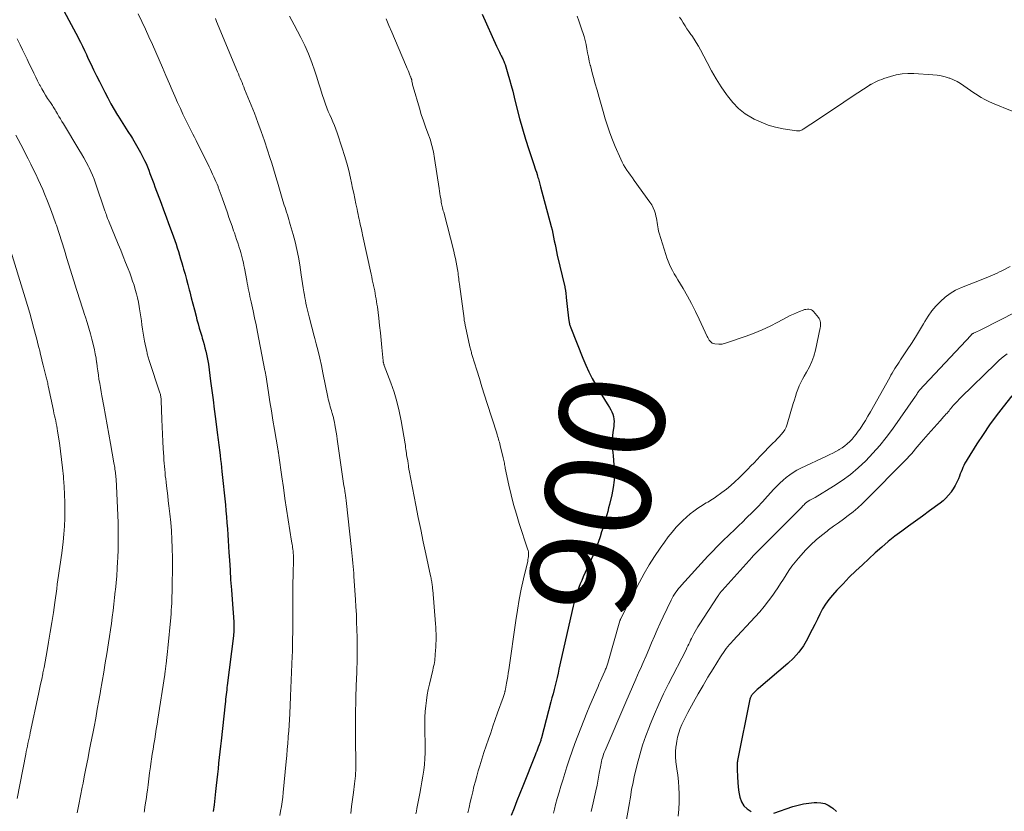
# Model space of a CAD drawing. Units: feet. Extents: x 1909998 to 1915028, y 539996 to 545000.
# Drawn here: x 1910303 to 1910490, y 540710 to 540861 of the extents above; entities that cross this region are included whole.
import ezdxf
from ezdxf.enums import TextEntityAlignment as Align

# ---------------------------------------------------------------- set-up
doc = ezdxf.new("R2010")
doc.units = ezdxf.units.FT
doc.header["$LTSCALE"] = 100
doc.header["$MEASUREMENT"] = 0
for name, color, linetype, lineweight in [('CONTOUR INDEX', 32, 'Continuous', 25), ('CONTOUR INDEX LABEL', 7, 'Continuous', 15), ('CONTOUR INTERMEDIATE', 40, 'Continuous', 15)]:
    doc.layers.add(name, color=color, linetype=linetype, lineweight=lineweight)
doc.styles.add('slant', font='romans.shx', dxfattribs={"oblique": 14.999978})

msp = doc.modelspace()

# ---------------------------------------------------------------- linework, layer by layer
at = {"layer": 'CONTOUR INDEX', "flags": 128}
for points, elevation in [([(1910311.36, 540862.8), (1910312.37, 540860.92), (1910312.81, 540860.09), (1910313.25, 540859.27), (1910313.68, 540858.44), (1910314.1, 540857.61), (1910314.14, 540857.54), (1910314.54, 540856.74), (1910314.93, 540855.94), (1910315.31, 540855.14), (1910315.69, 540854.34), (1910315.99, 540853.69), (1910316.52, 540852.57), (1910317.06, 540851.45), (1910317.6, 540850.33), (1910318.16, 540849.22), (1910319.17, 540847.2), (1910319.75, 540846.09), (1910320.35, 540844.99), (1910320.98, 540843.91), (1910321.63, 540842.84), (1910321.68, 540842.76), (1910322.32, 540841.74), (1910322.97, 540840.72), (1910323.61, 540839.7), (1910324.26, 540838.69), (1910324.46, 540838.38), (1910325, 540837.51), (1910325.51, 540836.63), (1910325.99, 540835.74), (1910326.45, 540834.82), (1910326.76, 540834.19), (1910327.04, 540833.59), (1910327.31, 540832.97), (1910327.56, 540832.35), (1910327.8, 540831.72), (1910328.03, 540831.09), (1910328.26, 540830.46), (1910328.5, 540829.83), (1910328.73, 540829.2), (1910329.9, 540826.08), (1910330.39, 540824.78), (1910330.88, 540823.48), (1910331.35, 540822.17), (1910331.83, 540820.86), (1910332.28, 540819.63), (1910332.52, 540818.94), (1910332.76, 540818.24), (1910332.98, 540817.55), (1910333.2, 540816.85), (1910333.42, 540816.15), (1910333.63, 540815.45), (1910333.84, 540814.74), (1910334.04, 540814.04), (1910334.2, 540813.51), (1910334.48, 540812.53), (1910334.75, 540811.56), (1910335.01, 540810.58), (1910335.26, 540809.6), (1910335.37, 540809.18), (1910335.67, 540808.04), (1910335.96, 540806.89), (1910336.26, 540805.74), (1910336.56, 540804.59), (1910336.74, 540803.88), (1910336.95, 540803.09), (1910337.17, 540802.3), (1910337.4, 540801.51), (1910337.64, 540800.73), (1910337.74, 540800.39), (1910337.93, 540799.77), (1910338.1, 540799.16), (1910338.27, 540798.54), (1910338.43, 540797.92), (1910338.57, 540797.3), (1910338.7, 540796.67), (1910338.81, 540796.04), (1910338.91, 540795.41), (1910339.35, 540792.19), (1910339.59, 540790.41), (1910339.83, 540788.62), (1910340.05, 540786.83), (1910340.27, 540785.04), (1910340.59, 540782.43), (1910340.65, 540781.95), (1910340.71, 540781.47), (1910340.77, 540780.99), (1910340.83, 540780.51), (1910340.9, 540780.03), (1910340.96, 540779.55), (1910341.02, 540779.07), (1910341.08, 540778.59), (1910341.15, 540778.03), (1910341.24, 540777.28), (1910341.33, 540776.52), (1910341.42, 540775.76), (1910341.5, 540775), (1910342.16, 540768.66), (1910342.27, 540767.52), (1910342.37, 540766.38), (1910342.46, 540765.25), (1910342.54, 540764.11), (1910342.62, 540762.97), (1910342.69, 540761.83), (1910342.76, 540760.69), (1910342.83, 540759.55), (1910342.92, 540758.09), (1910343.04, 540756.22), (1910343.16, 540754.36), (1910343.3, 540752.49), (1910343.43, 540750.62), (1910343.76, 540746.36), (1910343.78, 540746.03), (1910343.79, 540745.7), (1910343.79, 540745.36), (1910343.79, 540745.03), (1910343.78, 540744.69), (1910343.76, 540744.36), (1910343.73, 540744.03), (1910343.69, 540743.69), (1910342.51, 540734.29), (1910342.45, 540733.85), (1910342.4, 540733.42), (1910342.35, 540732.98), (1910342.3, 540732.55), (1910342.25, 540732.11), (1910342.2, 540731.67), (1910342.15, 540731.24), (1910342.1, 540730.8), (1910341.35, 540723.76), (1910341.23, 540722.7), (1910341.11, 540721.63), (1910340.99, 540720.57), (1910340.87, 540719.5), (1910340.75, 540718.43), (1910340.63, 540717.37), (1910340.51, 540716.3), (1910340.4, 540715.24), (1910340.28, 540714.08), (1910340.15, 540712.8), (1910340.01, 540711.53), (1910339.86, 540710.25)], 920), ([(1910391.03, 540862.04), (1910393.8, 540855.94), (1910393.97, 540855.56), (1910394.15, 540855.19), (1910394.32, 540854.83), (1910394.5, 540854.46), (1910394.67, 540854.13), (1910394.77, 540853.93), (1910394.87, 540853.73), (1910394.97, 540853.53), (1910395.07, 540853.32), (1910395.16, 540853.12), (1910395.25, 540852.91), (1910395.33, 540852.7), (1910395.4, 540852.49), (1910395.95, 540850.71), (1910396.27, 540849.6), (1910396.59, 540848.49), (1910396.89, 540847.37), (1910397.17, 540846.25), (1910397.67, 540844.17), (1910398.18, 540842.19), (1910398.73, 540840.21), (1910399.32, 540838.25), (1910399.94, 540836.29), (1910400.96, 540833.24), (1910401.1, 540832.82), (1910401.23, 540832.39), (1910401.37, 540831.97), (1910401.5, 540831.54), (1910401.61, 540831.18), (1910401.68, 540830.93), (1910401.75, 540830.69), (1910401.82, 540830.44), (1910401.89, 540830.19), (1910401.96, 540829.94), (1910402.02, 540829.69), (1910402.09, 540829.45), (1910402.16, 540829.2), (1910404.19, 540821.65), (1910404.36, 540820.97), (1910404.52, 540820.29), (1910404.66, 540819.61), (1910404.79, 540818.92), (1910404.92, 540818.23), (1910405.05, 540817.54), (1910405.2, 540816.86), (1910405.35, 540816.18), (1910406.78, 540810.12), (1910406.81, 540809.98), (1910406.84, 540809.84), (1910406.87, 540809.7), (1910406.89, 540809.56), (1910406.91, 540809.42), (1910406.93, 540809.28), (1910406.95, 540809.14), (1910406.96, 540809), (1910407.03, 540808.13), (1910407.08, 540807.55), (1910407.14, 540806.97), (1910407.21, 540806.4), (1910407.28, 540805.82), (1910407.56, 540803.69), (1910407.59, 540803.52), (1910407.62, 540803.35), (1910407.65, 540803.17), (1910407.69, 540803), (1910407.74, 540802.83), (1910407.79, 540802.66), (1910407.85, 540802.5), (1910407.91, 540802.33), (1910410.21, 540796.56), (1910410.76, 540795.25), (1910411.35, 540793.97), (1910412, 540792.71), (1910412.69, 540791.47), (1910413.33, 540790.38), (1910413.73, 540789.7), (1910414.14, 540789.03), (1910414.55, 540788.36), (1910414.97, 540787.69), (1910415.31, 540787.15), (1910415.53, 540786.74), (1910415.74, 540786.32), (1910415.9, 540785.89), (1910416.03, 540785.44), (1910416.11, 540784.98), (1910416.16, 540784.52), (1910416.15, 540784.06), (1910416.1, 540783.6), (1910415.91, 540782.39), (1910415.85, 540781.84), (1910415.8, 540781.3), (1910415.8, 540780.75), (1910415.81, 540780.21), (1910415.85, 540779.66), (1910415.89, 540779.11), (1910415.93, 540778.56), (1910415.98, 540778.02), (1910416.14, 540776.23), (1910416.21, 540774.79), (1910416.17, 540773.36), (1910416, 540771.94), (1910415.73, 540770.53), (1910415.28, 540768.71), (1910415.12, 540768.05), (1910414.95, 540767.4), (1910414.77, 540766.74), (1910414.59, 540766.09), (1910414.4, 540765.45), (1910414.2, 540764.8), (1910414, 540764.15), (1910413.8, 540763.51), (1910413.5, 540762.57), (1910413.12, 540761.47), (1910412.72, 540760.38), (1910412.28, 540759.3), (1910411.81, 540758.23), (1910410.3, 540754.94), (1910410, 540754.27), (1910409.71, 540753.6), (1910409.45, 540752.91), (1910409.2, 540752.22), (1910408.97, 540751.52), (1910408.76, 540750.82), (1910408.57, 540750.11), (1910408.4, 540749.39), (1910405.67, 540737.37), (1910405.49, 540736.59), (1910405.3, 540735.81), (1910405.12, 540735.03), (1910404.93, 540734.25), (1910404.73, 540733.47), (1910404.54, 540732.69), (1910404.34, 540731.92), (1910404.14, 540731.14), (1910402.33, 540724.31), (1910402.28, 540724.14), (1910402.24, 540723.97), (1910402.19, 540723.8), (1910402.14, 540723.63), (1910402.09, 540723.46), (1910402.03, 540723.3), (1910401.97, 540723.13), (1910401.91, 540722.97), (1910401.74, 540722.53), (1910401.59, 540722.15), (1910401.44, 540721.77), (1910401.29, 540721.39), (1910401.14, 540721.01), (1910398.79, 540715.11), (1910398.23, 540713.71), (1910397.68, 540712.31), (1910397.12, 540710.91), (1910396.55, 540709.52)], 900), ([(1910491.93, 540789.39), (1910490.26, 540787.31), (1910488.94, 540785.59), (1910487.65, 540783.85), (1910486.43, 540782.06), (1910485.25, 540780.24), (1910483.41, 540777.3), (1910483.18, 540776.93), (1910482.97, 540776.55), (1910482.78, 540776.15), (1910482.59, 540775.76), (1910482.42, 540775.35), (1910482.25, 540774.95), (1910482.09, 540774.54), (1910481.93, 540774.13), (1910481.72, 540773.61), (1910481.44, 540772.95), (1910481.12, 540772.31), (1910480.75, 540771.7), (1910480.35, 540771.1), (1910480.32, 540771.06), (1910479.85, 540770.48), (1910479.36, 540769.94), (1910478.81, 540769.44), (1910478.23, 540768.97), (1910476.2, 540767.48), (1910474.88, 540766.51), (1910473.57, 540765.55), (1910472.25, 540764.59), (1910470.94, 540763.64), (1910469.63, 540762.66), (1910468.36, 540761.65), (1910467.12, 540760.6), (1910465.9, 540759.52), (1910463.44, 540757.25), (1910462.19, 540756.07), (1910460.96, 540754.87), (1910459.76, 540753.64), (1910458.59, 540752.39), (1910457.75, 540751.47), (1910457.05, 540750.63), (1910456.41, 540749.76), (1910455.85, 540748.83), (1910455.34, 540747.87), (1910454.87, 540746.88), (1910454.39, 540745.89), (1910453.9, 540744.91), (1910453.4, 540743.94), (1910452.99, 540743.15), (1910452.21, 540741.84), (1910451.33, 540740.61), (1910450.32, 540739.48), (1910449.22, 540738.42), (1910443.65, 540733.69), (1910443.44, 540733.5), (1910443.23, 540733.32), (1910443.03, 540733.12), (1910442.83, 540732.93), (1910442.62, 540732.72), (1910442.53, 540732.62), (1910442.44, 540732.52), (1910442.37, 540732.42), (1910442.29, 540732.31), (1910442.26, 540732.26), (1910442.18, 540732.12), (1910442.12, 540731.97), (1910442.07, 540731.82), (1910442.03, 540731.66), (1910439.69, 540719.99), (1910439.66, 540719.78), (1910439.63, 540719.58), (1910439.61, 540719.38), (1910439.6, 540719.17), (1910439.6, 540718.97), (1910439.6, 540718.76), (1910439.6, 540718.56), (1910439.61, 540718.35), (1910439.66, 540716.8), (1910439.72, 540715.84), (1910439.81, 540714.88), (1910439.95, 540713.93), (1910440.12, 540712.99), (1910440.44, 540712.14), (1910440.88, 540711.39), (1910441.51, 540710.79), (1910442.27, 540710.3)], 880), ([(1910446.57, 540709.98), (1910450.22, 540711.21), (1910451.22, 540711.5), (1910452.23, 540711.74), (1910453.25, 540711.88), (1910454.28, 540711.97), (1910454.78, 540711.99), (1910455.54, 540711.94), (1910456.27, 540711.79), (1910456.95, 540711.48), (1910457.6, 540711.07), (1910457.81, 540710.9), (1910458.49, 540710.3)], 880)]:
    msp.add_lwpolyline(points, dxfattribs=dict(at, elevation=elevation))
at = {"layer": 'CONTOUR INTERMEDIATE', "flags": 128}
for points, elevation in [([(1910325.53, 540862.08), (1910326.24, 540860.65), (1910326.93, 540859.2), (1910327.6, 540857.75), (1910328.26, 540856.29), (1910328.91, 540854.82), (1910329.56, 540853.34), (1910330.19, 540851.87), (1910330.82, 540850.39), (1910331.49, 540848.79), (1910332, 540847.6), (1910332.52, 540846.42), (1910333.05, 540845.25), (1910333.59, 540844.07), (1910334.08, 540843), (1910334.38, 540842.37), (1910334.69, 540841.74), (1910335, 540841.11), (1910335.31, 540840.48), (1910335.63, 540839.86), (1910335.95, 540839.23), (1910336.26, 540838.6), (1910336.58, 540837.98), (1910339.06, 540832.96), (1910339.29, 540832.5), (1910339.51, 540832.04), (1910339.73, 540831.57), (1910339.95, 540831.11), (1910340.16, 540830.64), (1910340.36, 540830.17), (1910340.56, 540829.69), (1910340.75, 540829.22), (1910340.78, 540829.14), (1910340.97, 540828.62), (1910341.17, 540828.1), (1910341.36, 540827.58), (1910341.54, 540827.06), (1910342.54, 540824.2), (1910342.83, 540823.36), (1910343.12, 540822.52), (1910343.42, 540821.68), (1910343.71, 540820.83), (1910343.87, 540820.39), (1910344.08, 540819.77), (1910344.3, 540819.15), (1910344.51, 540818.53), (1910344.72, 540817.9), (1910344.81, 540817.62), (1910344.97, 540817.14), (1910345.11, 540816.65), (1910345.24, 540816.16), (1910345.37, 540815.67), (1910345.48, 540815.17), (1910345.59, 540814.68), (1910345.69, 540814.18), (1910345.78, 540813.68), (1910346.22, 540811.33), (1910346.31, 540810.82), (1910346.41, 540810.31), (1910346.52, 540809.81), (1910346.62, 540809.3), (1910346.73, 540808.8), (1910346.84, 540808.29), (1910346.95, 540807.79), (1910347.06, 540807.28), (1910347.43, 540805.59), (1910347.72, 540804.24), (1910348, 540802.88), (1910348.27, 540801.53), (1910348.54, 540800.17), (1910349.69, 540794.19), (1910349.72, 540794.11), (1910349.74, 540794.01), (1910349.74, 540793.99), (1910349.75, 540793.97), (1910349.75, 540793.96), (1910349.75, 540793.94), (1910349.78, 540793.78), (1910349.8, 540793.68), (1910349.82, 540793.58), (1910349.83, 540793.48), (1910349.85, 540793.39), (1910350.37, 540790.05), (1910350.64, 540788.28), (1910350.93, 540786.51), (1910351.22, 540784.75), (1910351.51, 540782.98), (1910352.13, 540779.32), (1910352.16, 540779.17), (1910352.18, 540779.02), (1910352.21, 540778.87), (1910352.23, 540778.71), (1910352.24, 540778.69), (1910352.26, 540778.53), (1910352.29, 540778.36), (1910352.31, 540778.2), (1910352.33, 540778.04), (1910352.9, 540773.97), (1910353.2, 540771.93), (1910353.49, 540769.88), (1910353.81, 540767.84), (1910354.12, 540765.79), (1910354.77, 540761.71), (1910354.81, 540761.42), (1910354.86, 540761.13), (1910354.91, 540760.84), (1910354.95, 540760.55), (1910355, 540760.24), (1910355.02, 540760.11), (1910355.04, 540759.98), (1910355.05, 540759.85), (1910355.07, 540759.72), (1910355.08, 540759.59), (1910355.09, 540759.46), (1910355.09, 540759.33), (1910355.1, 540759.2), (1910355.1, 540759.09), (1910355.1, 540758.91), (1910355.1, 540758.73), (1910355.1, 540758.54), (1910355.1, 540758.36), (1910355.04, 540755.32), (1910355.01, 540753.61), (1910354.99, 540751.91), (1910354.98, 540750.2), (1910354.98, 540748.49), (1910354.98, 540746.79), (1910354.98, 540745.93), (1910354.98, 540745.06), (1910354.97, 540744.19), (1910354.96, 540743.33), (1910354.95, 540742.46), (1910354.94, 540741.59), (1910354.91, 540740.73), (1910354.88, 540739.86), (1910354.56, 540732.21), (1910354.55, 540732.01), (1910354.55, 540731.81), (1910354.54, 540731.61), (1910354.53, 540731.4), (1910354.52, 540731.2), (1910354.51, 540731), (1910354.5, 540730.8), (1910354.49, 540730.6), (1910354.4, 540728.85), (1910354.34, 540727.77), (1910354.27, 540726.69), (1910354.21, 540725.62), (1910354.13, 540724.54), (1910354.12, 540724.38), (1910354.04, 540723.23), (1910353.95, 540722.08), (1910353.85, 540720.93), (1910353.74, 540719.77), (1910353.17, 540713.9), (1910353.07, 540713), (1910352.96, 540712.11), (1910352.82, 540711.21), (1910352.67, 540710.32), (1910352.53, 540709.53)], 916), ([(1910340.25, 540861.23), (1910340.49, 540860.67), (1910344.47, 540851.09), (1910344.64, 540850.67), (1910344.81, 540850.26), (1910344.98, 540849.85), (1910345.15, 540849.44), (1910345.32, 540849.02), (1910345.49, 540848.61), (1910345.65, 540848.2), (1910345.82, 540847.78), (1910347.67, 540843.19), (1910348.34, 540841.45), (1910348.99, 540839.7), (1910349.6, 540837.94), (1910350.18, 540836.17), (1910350.63, 540834.76), (1910350.97, 540833.68), (1910351.3, 540832.61), (1910351.62, 540831.54), (1910351.94, 540830.46), (1910352.05, 540830.07), (1910352.31, 540829.19), (1910352.58, 540828.3), (1910352.85, 540827.42), (1910353.12, 540826.54), (1910353.37, 540825.71), (1910353.52, 540825.25), (1910353.66, 540824.79), (1910353.81, 540824.33), (1910353.96, 540823.86), (1910354.1, 540823.4), (1910354.25, 540822.94), (1910354.38, 540822.47), (1910354.52, 540822.01), (1910355.05, 540820.1), (1910355.42, 540818.68), (1910355.76, 540817.24), (1910356.05, 540815.8), (1910356.31, 540814.35), (1910356.61, 540812.43), (1910356.73, 540811.61), (1910356.86, 540810.8), (1910356.99, 540809.98), (1910357.11, 540809.16), (1910357.2, 540808.58), (1910357.29, 540808.06), (1910357.38, 540807.53), (1910357.48, 540807.01), (1910357.59, 540806.49), (1910357.71, 540805.97), (1910357.83, 540805.45), (1910357.96, 540804.93), (1910358.09, 540804.42), (1910358.27, 540803.74), (1910358.5, 540802.88), (1910358.73, 540802.03), (1910358.95, 540801.17), (1910359.18, 540800.32), (1910359.45, 540799.29), (1910359.8, 540797.92), (1910360.13, 540796.54), (1910360.44, 540795.16), (1910360.74, 540793.78), (1910361.67, 540789.15), (1910361.75, 540788.78), (1910361.83, 540788.41), (1910361.93, 540788.05), (1910362.02, 540787.68), (1910362.12, 540787.31), (1910362.23, 540786.95), (1910362.34, 540786.59), (1910362.45, 540786.22), (1910362.48, 540786.11), (1910362.61, 540785.68), (1910362.72, 540785.26), (1910362.82, 540784.83), (1910362.91, 540784.4), (1910363, 540783.89), (1910363.12, 540783.2), (1910363.24, 540782.5), (1910363.35, 540781.81), (1910363.45, 540781.12), (1910364.6, 540773.16), (1910364.67, 540772.7), (1910364.73, 540772.25), (1910364.81, 540771.79), (1910364.88, 540771.34), (1910364.98, 540770.74), (1910365, 540770.59), (1910365.03, 540770.43), (1910365.05, 540770.28), (1910365.07, 540770.12), (1910365.09, 540769.96), (1910365.11, 540769.81), (1910365.13, 540769.65), (1910365.15, 540769.5), (1910366.18, 540760.16), (1910366.25, 540759.51), (1910366.32, 540758.86), (1910366.38, 540758.22), (1910366.44, 540757.57), (1910366.5, 540756.93), (1910366.55, 540756.28), (1910366.6, 540755.63), (1910366.64, 540754.99), (1910366.93, 540750.64), (1910367.02, 540749.21), (1910367.09, 540747.77), (1910367.15, 540746.34), (1910367.19, 540744.91), (1910367.22, 540743.38), (1910367.24, 540742.71), (1910367.24, 540742.04), (1910367.25, 540741.37), (1910367.25, 540740.7), (1910367.24, 540740.09), (1910367.24, 540739.72), (1910367.24, 540739.36), (1910367.23, 540738.99), (1910367.23, 540738.63), (1910367.22, 540738.26), (1910367.21, 540737.9), (1910367.2, 540737.53), (1910367.18, 540737.17), (1910367.09, 540735.06), (1910367.08, 540734.62), (1910367.06, 540734.18), (1910367.05, 540733.73), (1910367.04, 540733.29), (1910367.02, 540732.85), (1910367.01, 540732.41), (1910367, 540731.97), (1910366.99, 540731.52), (1910366.98, 540731.14), (1910366.97, 540730.51), (1910366.96, 540729.87), (1910366.95, 540729.24), (1910366.95, 540728.61), (1910366.94, 540726.05), (1910366.94, 540724.82), (1910366.95, 540723.58), (1910366.96, 540722.34), (1910366.98, 540721.1), (1910367, 540719.65), (1910367.01, 540719.14), (1910367, 540718.63), (1910366.98, 540718.11), (1910366.95, 540717.6), (1910366.91, 540717.09), (1910366.86, 540716.58), (1910366.8, 540716.07), (1910366.74, 540715.56), (1910366.52, 540713.91), (1910366.35, 540712.58), (1910366.18, 540711.24), (1910366.01, 540709.91)], 912), ([(1910354.36, 540861.66), (1910354.8, 540860.85), (1910355.23, 540860.03), (1910356.5, 540857.62), (1910357.27, 540856.05), (1910357.98, 540854.46), (1910358.61, 540852.84), (1910359.18, 540851.19), (1910359.54, 540850.04), (1910359.89, 540848.95), (1910360.24, 540847.86), (1910360.6, 540846.77), (1910360.97, 540845.69), (1910361.24, 540844.92), (1910361.49, 540844.23), (1910361.75, 540843.54), (1910362.04, 540842.87), (1910362.33, 540842.19), (1910362.63, 540841.52), (1910362.91, 540840.84), (1910363.16, 540840.16), (1910363.41, 540839.47), (1910364.39, 540836.53), (1910364.84, 540835.12), (1910365.26, 540833.71), (1910365.63, 540832.28), (1910365.97, 540830.84), (1910366.17, 540829.94), (1910366.39, 540828.94), (1910366.6, 540827.95), (1910366.81, 540826.95), (1910367.01, 540825.96), (1910367.22, 540824.91), (1910367.31, 540824.44), (1910367.41, 540823.96), (1910367.51, 540823.49), (1910367.62, 540823.02), (1910367.68, 540822.74), (1910367.76, 540822.4), (1910367.84, 540822.07), (1910367.91, 540821.73), (1910367.99, 540821.4), (1910368.06, 540821.06), (1910368.13, 540820.73), (1910368.21, 540820.39), (1910368.28, 540820.06), (1910369.9, 540812.55), (1910370.01, 540812.02), (1910370.12, 540811.5), (1910370.24, 540810.97), (1910370.35, 540810.44), (1910370.36, 540810.4), (1910370.47, 540809.89), (1910370.58, 540809.39), (1910370.68, 540808.88), (1910370.77, 540808.37), (1910370.86, 540807.86), (1910370.95, 540807.35), (1910371.02, 540806.83), (1910371.09, 540806.32), (1910371.35, 540804.2), (1910371.52, 540802.81), (1910371.67, 540801.41), (1910371.82, 540800.02), (1910371.95, 540798.62), (1910372.19, 540796.05), (1910372.2, 540795.94), (1910372.22, 540795.82), (1910372.25, 540795.71), (1910372.28, 540795.6), (1910372.31, 540795.49), (1910372.34, 540795.38), (1910372.38, 540795.27), (1910372.42, 540795.16), (1910373.67, 540791.86), (1910374.29, 540790.09), (1910374.83, 540788.3), (1910375.27, 540786.48), (1910375.63, 540784.64), (1910376.37, 540780.27), (1910376.43, 540779.92), (1910376.48, 540779.56), (1910376.53, 540779.21), (1910376.57, 540778.85), (1910376.58, 540778.79), (1910376.62, 540778.47), (1910376.67, 540778.14), (1910376.73, 540777.82), (1910376.79, 540777.5), (1910376.87, 540777.09), (1910376.89, 540776.97), (1910376.92, 540776.85), (1910376.93, 540776.73), (1910376.95, 540776.6), (1910376.97, 540776.48), (1910376.98, 540776.36), (1910377, 540776.24), (1910377.01, 540776.11), (1910377.03, 540775.97), (1910377.05, 540775.77), (1910377.08, 540775.58), (1910377.11, 540775.39), (1910377.14, 540775.19), (1910378.44, 540768.56), (1910378.89, 540766.25), (1910379.36, 540763.93), (1910379.84, 540761.62), (1910380.33, 540759.31), (1910381.22, 540755.14), (1910381.26, 540754.92), (1910381.31, 540754.69), (1910381.35, 540754.47), (1910381.4, 540754.24), (1910381.44, 540754.02), (1910381.48, 540753.8), (1910381.51, 540753.57), (1910381.55, 540753.35), (1910381.58, 540753.13), (1910381.6, 540752.91), (1910381.62, 540752.69), (1910381.64, 540752.46), (1910382.16, 540746.03), (1910382.2, 540745.39), (1910382.24, 540744.75), (1910382.26, 540744.12), (1910382.26, 540743.48), (1910382.26, 540742.84), (1910382.24, 540742.2), (1910382.21, 540741.56), (1910382.18, 540740.92), (1910382.12, 540740.15), (1910382.09, 540739.77), (1910382.06, 540739.4), (1910382.01, 540739.03), (1910381.95, 540738.65), (1910381.89, 540738.28), (1910381.81, 540737.91), (1910381.74, 540737.55), (1910381.65, 540737.18), (1910381, 540734.54), (1910380.77, 540733.51), (1910380.58, 540732.47), (1910380.42, 540731.43), (1910380.3, 540730.37), (1910380.22, 540729.32), (1910380.16, 540728.26), (1910380.13, 540727.2), (1910380.13, 540726.14), (1910380.19, 540722.57), (1910380.18, 540721.45), (1910380.14, 540720.34), (1910380.05, 540719.22), (1910379.92, 540718.12), (1910379.76, 540717.01), (1910379.58, 540715.91), (1910379.39, 540714.8), (1910379.19, 540713.71), (1910378.63, 540710.88), (1910378.53, 540710.37), (1910378.44, 540709.86)], 908), ([(1910372.75, 540861.12), (1910373.3, 540859.88), (1910373.84, 540858.64), (1910374.37, 540857.4), (1910376.65, 540852), (1910376.79, 540851.67), (1910376.93, 540851.33), (1910377.07, 540850.99), (1910377.21, 540850.65), (1910377.42, 540850.13), (1910377.45, 540850.05), (1910377.48, 540849.97), (1910377.51, 540849.89), (1910377.54, 540849.81), (1910377.56, 540849.77), (1910377.58, 540849.71), (1910377.6, 540849.65), (1910377.61, 540849.59), (1910377.63, 540849.53), (1910377.64, 540849.47), (1910377.66, 540849.41), (1910377.67, 540849.35), (1910377.68, 540849.29), (1910377.73, 540849), (1910377.77, 540848.8), (1910377.81, 540848.6), (1910377.86, 540848.4), (1910377.91, 540848.2), (1910379.1, 540844.13), (1910379.46, 540842.93), (1910379.85, 540841.75), (1910380.27, 540840.57), (1910380.71, 540839.4), (1910381.13, 540838.22), (1910381.49, 540837.03), (1910381.77, 540835.82), (1910382, 540834.59), (1910382.84, 540828.87), (1910382.92, 540828.38), (1910382.99, 540827.9), (1910383.07, 540827.41), (1910383.15, 540826.93), (1910383.22, 540826.51), (1910383.27, 540826.23), (1910383.32, 540825.96), (1910383.38, 540825.69), (1910383.45, 540825.42), (1910383.52, 540825.15), (1910383.58, 540824.89), (1910383.65, 540824.62), (1910383.72, 540824.35), (1910385.65, 540816.9), (1910385.81, 540816.21), (1910385.97, 540815.53), (1910386.11, 540814.84), (1910386.24, 540814.15), (1910386.35, 540813.46), (1910386.41, 540813.11), (1910386.46, 540812.76), (1910386.51, 540812.41), (1910386.55, 540812.05), (1910386.58, 540811.7), (1910386.62, 540811.35), (1910386.67, 540811), (1910386.71, 540810.65), (1910387.6, 540804.1), (1910387.62, 540803.91), (1910387.65, 540803.72), (1910387.69, 540803.53), (1910387.72, 540803.34), (1910387.76, 540803.15), (1910387.8, 540802.96), (1910387.84, 540802.77), (1910387.88, 540802.58), (1910388.73, 540798.71), (1910388.78, 540798.51), (1910388.83, 540798.3), (1910388.88, 540798.09), (1910388.93, 540797.88), (1910388.99, 540797.67), (1910389.04, 540797.47), (1910389.1, 540797.26), (1910389.16, 540797.05), (1910390.02, 540794.29), (1910390.51, 540792.7), (1910391.01, 540791.12), (1910391.51, 540789.53), (1910392.01, 540787.95), (1910393.81, 540782.29), (1910393.9, 540782), (1910393.99, 540781.71), (1910394.08, 540781.42), (1910394.17, 540781.13), (1910394.25, 540780.85), (1910394.33, 540780.56), (1910394.4, 540780.26), (1910394.48, 540779.97), (1910395.07, 540777.57), (1910395.12, 540777.32), (1910395.18, 540777.08), (1910395.23, 540776.83), (1910395.27, 540776.59), (1910395.31, 540776.34), (1910395.36, 540776.09), (1910395.41, 540775.85), (1910395.46, 540775.6), (1910396.15, 540772.39), (1910396.58, 540770.55), (1910397.04, 540768.71), (1910397.56, 540766.89), (1910398.12, 540765.09), (1910399.7, 540760.25), (1910399.78, 540759.96), (1910399.84, 540759.68), (1910399.86, 540759.39), (1910399.87, 540759.1), (1910399.85, 540758.8), (1910399.82, 540758.51), (1910399.77, 540758.22), (1910399.72, 540757.93), (1910398.93, 540754.57), (1910398.5, 540752.6), (1910398.1, 540750.62), (1910397.76, 540748.63), (1910397.45, 540746.64), (1910396.11, 540737.27), (1910396.01, 540736.62), (1910395.91, 540735.98), (1910395.8, 540735.33), (1910395.69, 540734.69), (1910395.49, 540733.54), (1910395.47, 540733.47), (1910395.46, 540733.4), (1910395.44, 540733.33), (1910395.43, 540733.26), (1910395.41, 540733.19), (1910395.39, 540733.12), (1910395.37, 540733.05), (1910395.35, 540732.98), (1910395.28, 540732.74), (1910395.22, 540732.55), (1910395.16, 540732.36), (1910395.09, 540732.17), (1910395.03, 540731.98), (1910393.99, 540729.05), (1910393.55, 540727.79), (1910393.11, 540726.53), (1910392.67, 540725.28), (1910392.23, 540724.02), (1910391.8, 540722.76), (1910391.38, 540721.5), (1910390.98, 540720.23), (1910390.59, 540718.95), (1910390.3, 540718.01), (1910390.02, 540717.02), (1910389.75, 540716.03), (1910389.49, 540715.03), (1910389.25, 540714.03), (1910389.02, 540713.03), (1910388.79, 540712.03), (1910388.56, 540711.03), (1910388.32, 540710.03)], 904), ([(1910409.13, 540861.66), (1910409.48, 540860.74), (1910409.8, 540859.82), (1910410.11, 540858.89), (1910410.21, 540858.55), (1910410.44, 540857.78), (1910410.64, 540857.02), (1910410.82, 540856.24), (1910410.97, 540855.46), (1910411.12, 540854.68), (1910411.28, 540853.9), (1910411.45, 540853.12), (1910411.62, 540852.35), (1910411.65, 540852.24), (1910411.85, 540851.42), (1910412.06, 540850.6), (1910412.28, 540849.78), (1910412.51, 540848.97), (1910412.92, 540847.56), (1910413.31, 540846.21), (1910413.7, 540844.85), (1910414.09, 540843.5), (1910414.48, 540842.14), (1910414.9, 540840.79), (1910415.35, 540839.46), (1910415.85, 540838.14), (1910416.38, 540836.84), (1910417.44, 540834.42), (1910417.69, 540833.88), (1910417.97, 540833.35), (1910418.28, 540832.85), (1910418.62, 540832.35), (1910418.97, 540831.87), (1910419.32, 540831.38), (1910419.67, 540830.9), (1910420.02, 540830.41), (1910422.99, 540826.25), (1910423.33, 540825.72), (1910423.62, 540825.18), (1910423.85, 540824.6), (1910424.04, 540824.01), (1910424.14, 540823.6), (1910424.23, 540823.2), (1910424.32, 540822.79), (1910424.38, 540822.38), (1910424.43, 540821.97), (1910424.49, 540821.56), (1910424.56, 540821.16), (1910424.65, 540820.75), (1910424.76, 540820.36), (1910425.99, 540816.29), (1910426.2, 540815.65), (1910426.44, 540815.03), (1910426.71, 540814.42), (1910427, 540813.82), (1910427.31, 540813.23), (1910427.63, 540812.64), (1910427.96, 540812.06), (1910428.3, 540811.48), (1910429.3, 540809.81), (1910430.12, 540808.38), (1910430.92, 540806.94), (1910431.66, 540805.47), (1910432.37, 540803.99), (1910433.88, 540800.71), (1910434, 540800.47), (1910434.14, 540800.23), (1910434.29, 540800), (1910434.46, 540799.77), (1910434.65, 540799.59), (1910434.86, 540799.44), (1910435.1, 540799.34), (1910435.36, 540799.29), (1910436.13, 540799.22), (1910436.34, 540799.22), (1910436.55, 540799.22), (1910436.75, 540799.25), (1910436.96, 540799.29), (1910437.16, 540799.35), (1910437.36, 540799.4), (1910437.56, 540799.46), (1910437.76, 540799.53), (1910441.29, 540800.73), (1910442.85, 540801.31), (1910444.38, 540801.94), (1910445.88, 540802.65), (1910447.36, 540803.4), (1910449.14, 540804.38), (1910449.72, 540804.68), (1910450.3, 540804.96), (1910450.89, 540805.22), (1910451.49, 540805.46), (1910452.18, 540805.72), (1910452.44, 540805.8), (1910452.7, 540805.85), (1910452.97, 540805.88), (1910453.24, 540805.89), (1910453.5, 540805.84), (1910453.74, 540805.76), (1910453.95, 540805.61), (1910454.14, 540805.43), (1910455.06, 540804.3), (1910455.21, 540804.09), (1910455.32, 540803.87), (1910455.4, 540803.63), (1910455.46, 540803.38), (1910455.47, 540803.12), (1910455.48, 540802.87), (1910455.45, 540802.61), (1910455.41, 540802.36), (1910454.5, 540798.06), (1910454.21, 540796.97), (1910453.84, 540795.91), (1910453.37, 540794.89), (1910452.82, 540793.9), (1910452.37, 540793.17), (1910452.02, 540792.56), (1910451.7, 540791.93), (1910451.41, 540791.29), (1910451.16, 540790.63), (1910450.93, 540789.97), (1910450.71, 540789.3), (1910450.5, 540788.62), (1910450.29, 540787.95), (1910449.11, 540783.99), (1910448.91, 540783.46), (1910448.66, 540782.95), (1910448.35, 540782.48), (1910448, 540782.03), (1910447.61, 540781.61), (1910447.22, 540781.19), (1910446.82, 540780.77), (1910446.42, 540780.36), (1910444, 540777.89), (1910443.4, 540777.28), (1910442.81, 540776.67), (1910442.21, 540776.06), (1910441.61, 540775.46), (1910439.97, 540773.8), (1910439.19, 540773.05), (1910438.38, 540772.32), (1910437.55, 540771.63), (1910436.69, 540770.97), (1910435.5, 540770.1), (1910435.21, 540769.9), (1910434.92, 540769.7), (1910434.62, 540769.52), (1910434.32, 540769.35), (1910434.01, 540769.17), (1910433.71, 540769), (1910433.41, 540768.81), (1910433.11, 540768.63), (1910432.13, 540768), (1910431.37, 540767.47), (1910430.63, 540766.91), (1910429.93, 540766.3), (1910429.25, 540765.66), (1910428.85, 540765.26), (1910428.02, 540764.38), (1910427.22, 540763.47), (1910426.47, 540762.53), (1910425.75, 540761.55), (1910424.95, 540760.42), (1910423.89, 540758.83), (1910422.87, 540757.23), (1910421.91, 540755.58), (1910421, 540753.9), (1910417.46, 540747.04), (1910417.44, 540746.98), (1910417.41, 540746.92), (1910417.38, 540746.86), (1910417.36, 540746.8), (1910417.34, 540746.73), (1910417.32, 540746.67), (1910417.3, 540746.61), (1910417.28, 540746.54), (1910414.97, 540738.52), (1910414.91, 540738.33), (1910414.85, 540738.13), (1910414.78, 540737.94), (1910414.71, 540737.75), (1910414.64, 540737.57), (1910414.56, 540737.38), (1910414.48, 540737.19), (1910414.4, 540737.01), (1910414.07, 540736.27), (1910413.83, 540735.72), (1910413.59, 540735.17), (1910413.35, 540734.62), (1910413.11, 540734.06), (1910411.58, 540730.48), (1910410.98, 540729.04), (1910410.39, 540727.59), (1910409.81, 540726.14), (1910409.25, 540724.69), (1910408.7, 540723.22), (1910408.18, 540721.75), (1910407.68, 540720.28), (1910407.19, 540718.79), (1910406.38, 540716.27), (1910406.02, 540715.11), (1910405.68, 540713.94), (1910405.35, 540712.77), (1910405.03, 540711.6), (1910404.8, 540710.7), (1910404.61, 540709.97)], 896), ([(1910428.65, 540861.5), (1910428.99, 540860.93), (1910429.33, 540860.37), (1910429.69, 540859.82), (1910430.05, 540859.27), (1910430.42, 540858.72), (1910430.79, 540858.17), (1910430.95, 540857.95), (1910431.39, 540857.29), (1910431.81, 540856.62), (1910432.21, 540855.93), (1910432.6, 540855.23), (1910433.86, 540852.83), (1910434.72, 540851.26), (1910435.62, 540849.72), (1910436.58, 540848.21), (1910437.57, 540846.72), (1910437.74, 540846.47), (1910438.76, 540845.21), (1910439.87, 540844.07), (1910441.15, 540843.09), (1910442.52, 540842.24), (1910442.82, 540842.08), (1910444.15, 540841.46), (1910445.51, 540840.93), (1910446.91, 540840.54), (1910448.34, 540840.24), (1910450.93, 540839.84), (1910451.09, 540839.82), (1910451.25, 540839.82), (1910451.41, 540839.84), (1910451.56, 540839.86), (1910451.72, 540839.91), (1910451.87, 540839.97), (1910452.01, 540840.04), (1910452.15, 540840.12), (1910455.09, 540842.08), (1910456.69, 540843.15), (1910458.3, 540844.21), (1910459.9, 540845.28), (1910461.51, 540846.35), (1910464.73, 540848.49), (1910464.79, 540848.52), (1910464.84, 540848.56), (1910464.9, 540848.59), (1910464.95, 540848.62), (1910465.01, 540848.65), (1910465.07, 540848.68), (1910465.13, 540848.71), (1910465.18, 540848.74), (1910465.88, 540849.09), (1910466.29, 540849.29), (1910466.71, 540849.47), (1910467.13, 540849.63), (1910467.56, 540849.78), (1910468.83, 540850.19), (1910469.91, 540850.47), (1910471, 540850.66), (1910472.11, 540850.74), (1910473.22, 540850.73), (1910476.86, 540850.5), (1910477.66, 540850.41), (1910478.45, 540850.29), (1910479.23, 540850.1), (1910480, 540849.86), (1910480.07, 540849.84), (1910480.79, 540849.56), (1910481.48, 540849.23), (1910482.14, 540848.85), (1910482.78, 540848.42), (1910483.41, 540847.97), (1910484.04, 540847.53), (1910484.68, 540847.09), (1910485.32, 540846.66), (1910485.39, 540846.62), (1910486.08, 540846.19), (1910486.78, 540845.79), (1910487.51, 540845.43), (1910488.25, 540845.1), (1910491.97, 540843.56)], 892), ([(1910302.52, 540857.33), (1910303.09, 540856.18), (1910303.53, 540855.28), (1910303.96, 540854.39), (1910304.39, 540853.5), (1910304.82, 540852.6), (1910305.34, 540851.5), (1910305.69, 540850.78), (1910306.04, 540850.05), (1910306.41, 540849.34), (1910306.78, 540848.62), (1910306.87, 540848.45), (1910307.21, 540847.83), (1910307.56, 540847.22), (1910307.93, 540846.61), (1910308.31, 540846.02), (1910308.83, 540845.25), (1910308.96, 540845.04), (1910309.09, 540844.84), (1910309.23, 540844.64), (1910309.36, 540844.43), (1910309.49, 540844.23), (1910309.62, 540844.02), (1910309.75, 540843.81), (1910309.87, 540843.6), (1910310.18, 540843.07), (1910310.45, 540842.59), (1910310.73, 540842.11), (1910311.01, 540841.64), (1910311.3, 540841.16), (1910314.28, 540836.27), (1910314.75, 540835.48), (1910315.21, 540834.68), (1910315.65, 540833.87), (1910316.08, 540833.05), (1910316.2, 540832.82), (1910316.54, 540832.1), (1910316.87, 540831.38), (1910317.16, 540830.64), (1910317.43, 540829.89), (1910319.22, 540824.6), (1910319.31, 540824.34), (1910319.4, 540824.08), (1910319.49, 540823.82), (1910319.58, 540823.56), (1910319.66, 540823.32), (1910319.71, 540823.18), (1910319.76, 540823.04), (1910319.81, 540822.91), (1910319.87, 540822.77), (1910321.74, 540818.26), (1910322.22, 540817.1), (1910322.7, 540815.93), (1910323.16, 540814.77), (1910323.62, 540813.59), (1910323.93, 540812.81), (1910324.22, 540812.03), (1910324.5, 540811.24), (1910324.76, 540810.44), (1910325, 540809.64), (1910325.23, 540808.83), (1910325.43, 540808.02), (1910325.6, 540807.2), (1910325.75, 540806.37), (1910325.82, 540805.94), (1910325.95, 540805.17), (1910326.06, 540804.41), (1910326.17, 540803.64), (1910326.27, 540802.88), (1910326.38, 540802.11), (1910326.5, 540801.35), (1910326.63, 540800.59), (1910326.78, 540799.83), (1910327.18, 540797.83), (1910327.23, 540797.61), (1910327.28, 540797.39), (1910327.34, 540797.18), (1910327.4, 540796.96), (1910327.47, 540796.75), (1910327.53, 540796.54), (1910327.6, 540796.32), (1910327.67, 540796.11), (1910329.66, 540789.99), (1910329.72, 540789.81), (1910329.77, 540789.63), (1910329.81, 540789.44), (1910329.85, 540789.25), (1910329.88, 540789.06), (1910329.9, 540788.87), (1910329.92, 540788.68), (1910329.93, 540788.49), (1910330.06, 540784.9), (1910330.11, 540783.51), (1910330.17, 540782.12), (1910330.24, 540780.73), (1910330.32, 540779.34), (1910330.41, 540777.76), (1910330.45, 540777.17), (1910330.49, 540776.57), (1910330.54, 540775.97), (1910330.6, 540775.37), (1910330.66, 540774.77), (1910330.72, 540774.18), (1910330.79, 540773.58), (1910330.86, 540772.98), (1910330.95, 540772.28), (1910331.06, 540771.33), (1910331.18, 540770.38), (1910331.29, 540769.43), (1910331.4, 540768.48), (1910331.58, 540766.91), (1910331.75, 540765.31), (1910331.88, 540763.7), (1910331.97, 540762.08), (1910332.03, 540760.47), (1910332.04, 540760.21), (1910332.06, 540758.72), (1910332.07, 540757.23), (1910332.07, 540755.74), (1910332.05, 540754.25), (1910332.01, 540752.63), (1910331.99, 540751.95), (1910331.98, 540751.28), (1910331.95, 540750.6), (1910331.93, 540749.92), (1910331.89, 540749.24), (1910331.85, 540748.57), (1910331.8, 540747.89), (1910331.75, 540747.22), (1910331.19, 540741.35), (1910331.13, 540740.76), (1910331.07, 540740.17), (1910331.01, 540739.58), (1910330.94, 540738.99), (1910330.86, 540738.32), (1910330.83, 540738.07), (1910330.8, 540737.82), (1910330.77, 540737.57), (1910330.74, 540737.32), (1910330.71, 540737.08), (1910330.68, 540736.83), (1910330.64, 540736.58), (1910330.6, 540736.34), (1910329.3, 540727.87), (1910329.15, 540726.91), (1910329, 540725.96), (1910328.85, 540725), (1910328.69, 540724.05), (1910328.54, 540723.1), (1910328.38, 540722.14), (1910328.24, 540721.19), (1910328.09, 540720.23), (1910328.04, 540719.89), (1910327.88, 540718.77), (1910327.72, 540717.64), (1910327.57, 540716.51), (1910327.43, 540715.38), (1910327.3, 540714.36), (1910327.21, 540713.66), (1910327.12, 540712.95), (1910327.02, 540712.25), (1910326.91, 540711.55), (1910326.76, 540710.61), (1910326.73, 540710.38), (1910326.68, 540710.15)], 924), ([(1910302.26, 540839.01), (1910303.62, 540836.39), (1910304.11, 540835.44), (1910304.61, 540834.48), (1910305.09, 540833.51), (1910305.57, 540832.55), (1910306.04, 540831.58), (1910306.5, 540830.6), (1910306.94, 540829.62), (1910307.38, 540828.64), (1910307.73, 540827.82), (1910308.31, 540826.42), (1910308.87, 540825), (1910309.39, 540823.58), (1910309.88, 540822.14), (1910309.97, 540821.86), (1910310.49, 540820.28), (1910310.99, 540818.7), (1910311.49, 540817.11), (1910311.98, 540815.52), (1910313.29, 540811.26), (1910313.54, 540810.46), (1910313.79, 540809.66), (1910314.04, 540808.86), (1910314.3, 540808.07), (1910314.57, 540807.27), (1910314.83, 540806.48), (1910315.09, 540805.68), (1910315.36, 540804.89), (1910315.52, 540804.38), (1910315.86, 540803.33), (1910316.18, 540802.28), (1910316.47, 540801.22), (1910316.74, 540800.15), (1910317.04, 540798.96), (1910317.22, 540798.17), (1910317.38, 540797.37), (1910317.52, 540796.57), (1910317.64, 540795.76), (1910317.65, 540795.74), (1910317.75, 540794.94), (1910317.86, 540794.15), (1910317.98, 540793.35), (1910318.09, 540792.55), (1910318.22, 540791.76), (1910318.35, 540790.97), (1910318.49, 540790.17), (1910318.63, 540789.38), (1910319.01, 540787.43), (1910319.34, 540785.66), (1910319.67, 540783.89), (1910319.99, 540782.11), (1910320.3, 540780.34), (1910320.94, 540776.65), (1910320.99, 540776.35), (1910321.04, 540776.05), (1910321.09, 540775.74), (1910321.13, 540775.44), (1910321.17, 540775.14), (1910321.21, 540774.83), (1910321.25, 540774.53), (1910321.28, 540774.22), (1910321.3, 540773.97), (1910321.34, 540773.54), (1910321.37, 540773.1), (1910321.4, 540772.67), (1910321.42, 540772.24), (1910321.71, 540765.25), (1910321.76, 540763.56), (1910321.77, 540761.88), (1910321.74, 540760.2), (1910321.68, 540758.52), (1910321.64, 540757.86), (1910321.56, 540756.51), (1910321.46, 540755.15), (1910321.35, 540753.8), (1910321.22, 540752.45), (1910321.2, 540752.22), (1910321.06, 540750.98), (1910320.93, 540749.75), (1910320.78, 540748.52), (1910320.62, 540747.29), (1910320.45, 540746.06), (1910320.27, 540744.83), (1910320.09, 540743.6), (1910319.89, 540742.38), (1910319.56, 540740.31), (1910319.27, 540738.55), (1910318.98, 540736.78), (1910318.68, 540735.02), (1910318.39, 540733.25), (1910318.36, 540733.1), (1910318.07, 540731.41), (1910317.77, 540729.73), (1910317.46, 540728.05), (1910317.14, 540726.37), (1910316.96, 540725.46), (1910316.73, 540724.24), (1910316.49, 540723.01), (1910316.24, 540721.79), (1910316, 540720.57), (1910315.76, 540719.35), (1910315.52, 540718.13), (1910315.29, 540716.91), (1910315.05, 540715.68), (1910314.9, 540714.88), (1910314.59, 540713.26), (1910314.27, 540711.64), (1910313.94, 540710.02)], 928), ([(1910301.02, 540817.73), (1910304.03, 540808.03), (1910304.48, 540806.58), (1910304.9, 540805.13), (1910305.31, 540803.67), (1910305.71, 540802.21), (1910306.12, 540800.62), (1910306.3, 540799.95), (1910306.47, 540799.28), (1910306.64, 540798.61), (1910306.8, 540797.93), (1910306.97, 540797.26), (1910307.13, 540796.59), (1910307.3, 540795.92), (1910307.47, 540795.24), (1910307.99, 540793.2), (1910308.05, 540792.97), (1910308.11, 540792.73), (1910308.16, 540792.5), (1910308.21, 540792.27), (1910308.26, 540792.03), (1910308.32, 540791.8), (1910308.37, 540791.56), (1910308.42, 540791.33), (1910309.42, 540786.61), (1910309.52, 540786.11), (1910309.63, 540785.62), (1910309.73, 540785.13), (1910309.84, 540784.64), (1910309.95, 540784.15), (1910310.04, 540783.65), (1910310.13, 540783.16), (1910310.21, 540782.66), (1910310.55, 540780.47), (1910310.78, 540778.87), (1910310.98, 540777.28), (1910311.15, 540775.68), (1910311.3, 540774.07), (1910311.33, 540773.66), (1910311.43, 540772.15), (1910311.51, 540770.64), (1910311.56, 540769.12), (1910311.58, 540767.61), (1910311.56, 540766.1), (1910311.51, 540764.59), (1910311.4, 540763.08), (1910311.25, 540761.58), (1910310.99, 540759.45), (1910310.89, 540758.6), (1910310.78, 540757.75), (1910310.66, 540756.91), (1910310.53, 540756.06), (1910310.4, 540755.22), (1910310.28, 540754.37), (1910310.15, 540753.53), (1910310.04, 540752.68), (1910309.67, 540750.03), (1910309.4, 540748.15), (1910309.12, 540746.27), (1910308.82, 540744.4), (1910308.5, 540742.52), (1910308.22, 540740.91), (1910308.02, 540739.84), (1910307.83, 540738.78), (1910307.62, 540737.71), (1910307.42, 540736.65), (1910307.38, 540736.46), (1910307.18, 540735.49), (1910306.98, 540734.53), (1910306.78, 540733.57), (1910306.58, 540732.61), (1910305, 540725.25), (1910304.89, 540724.75), (1910304.78, 540724.24), (1910304.67, 540723.73), (1910304.57, 540723.22), (1910304.46, 540722.72), (1910304.36, 540722.21), (1910304.25, 540721.7), (1910304.15, 540721.19), (1910302.51, 540712.78)], 932), ([(1910491.6, 540814.02), (1910490.01, 540813.2), (1910489.57, 540812.97), (1910489.12, 540812.76), (1910488.67, 540812.56), (1910488.22, 540812.37), (1910487.76, 540812.18), (1910487.31, 540811.99), (1910486.85, 540811.81), (1910486.39, 540811.63), (1910482.3, 540809.99), (1910481.2, 540809.48), (1910480.16, 540808.88), (1910479.2, 540808.17), (1910478.29, 540807.37), (1910477.46, 540806.48), (1910476.68, 540805.56), (1910475.98, 540804.57), (1910475.33, 540803.54), (1910475.08, 540803.11), (1910474.34, 540801.85), (1910473.57, 540800.59), (1910472.79, 540799.35), (1910471.98, 540798.13), (1910470.71, 540796.23), (1910470.44, 540795.83), (1910470.17, 540795.41), (1910469.91, 540795), (1910469.65, 540794.58), (1910469.39, 540794.16), (1910469.14, 540793.74), (1910468.89, 540793.32), (1910468.65, 540792.89), (1910464.97, 540786.32), (1910464.5, 540785.51), (1910464.02, 540784.71), (1910463.52, 540783.92), (1910463, 540783.14), (1910462.66, 540782.64), (1910462.29, 540782.13), (1910461.9, 540781.63), (1910461.48, 540781.15), (1910461.04, 540780.69), (1910460.58, 540780.26), (1910460.09, 540779.86), (1910459.57, 540779.49), (1910459.03, 540779.16), (1910458.99, 540779.13), (1910458.41, 540778.81), (1910457.82, 540778.5), (1910457.23, 540778.2), (1910456.63, 540777.91), (1910451.71, 540775.61), (1910450.99, 540775.24), (1910450.28, 540774.83), (1910449.61, 540774.37), (1910448.96, 540773.88), (1910448.34, 540773.34), (1910447.74, 540772.79), (1910447.16, 540772.21), (1910446.6, 540771.62), (1910445.39, 540770.29), (1910444.42, 540769.25), (1910443.45, 540768.23), (1910442.46, 540767.21), (1910441.46, 540766.21), (1910440.54, 540765.31), (1910439.99, 540764.77), (1910439.44, 540764.23), (1910438.88, 540763.7), (1910438.31, 540763.17), (1910438.29, 540763.15), (1910437.74, 540762.63), (1910437.19, 540762.11), (1910436.66, 540761.58), (1910436.12, 540761.05), (1910435.59, 540760.51), (1910435.07, 540759.97), (1910434.56, 540759.42), (1910434.04, 540758.87), (1910429.02, 540753.38), (1910428.73, 540753.05), (1910428.45, 540752.71), (1910428.18, 540752.37), (1910427.91, 540752.01), (1910427.67, 540751.64), (1910427.43, 540751.27), (1910427.22, 540750.88), (1910427.02, 540750.49), (1910425.52, 540747.33), (1910424.95, 540746.11), (1910424.39, 540744.88), (1910423.85, 540743.64), (1910423.32, 540742.39), (1910422.79, 540741.14), (1910422.26, 540739.9), (1910421.72, 540738.66), (1910421.17, 540737.42), (1910420.97, 540736.96), (1910420.32, 540735.49), (1910419.67, 540734.02), (1910419.03, 540732.55), (1910418.39, 540731.08), (1910414.44, 540721.87), (1910414.31, 540721.53), (1910414.18, 540721.2), (1910414.07, 540720.86), (1910413.96, 540720.51), (1910413.86, 540720.17), (1910413.78, 540719.82), (1910413.7, 540719.47), (1910413.63, 540719.12), (1910413.35, 540717.57), (1910413.14, 540716.45), (1910412.92, 540715.32), (1910412.69, 540714.2), (1910412.45, 540713.08), (1910412.2, 540711.95), (1910411.82, 540710.26)], 892), ([(1910492.73, 540805.41), (1910486.15, 540802.05), (1910485.88, 540801.92), (1910485.6, 540801.78), (1910485.33, 540801.65), (1910485.05, 540801.51), (1910484.59, 540801.3), (1910484.54, 540801.27), (1910484.49, 540801.25), (1910484.45, 540801.23), (1910484.4, 540801.21), (1910484.34, 540801.18), (1910484.25, 540801.1), (1910484.16, 540800.99), (1910484.15, 540800.98), (1910484.14, 540800.96), (1910474.25, 540790.41), (1910474.17, 540790.3), (1910473.97, 540789.95), (1910473.87, 540789.79), (1910473.77, 540789.63), (1910473.67, 540789.48), (1910473.57, 540789.33), (1910469.18, 540783.08), (1910468, 540781.49), (1910466.77, 540779.95), (1910465.46, 540778.47), (1910464.1, 540777.04), (1910462.66, 540775.7), (1910461.16, 540774.43), (1910459.57, 540773.27), (1910457.93, 540772.19), (1910454.45, 540770.07), (1910454.2, 540769.93), (1910453.96, 540769.78), (1910453.71, 540769.65), (1910453.45, 540769.51), (1910453.13, 540769.35), (1910453.04, 540769.3), (1910452.95, 540769.24), (1910452.86, 540769.18), (1910452.78, 540769.11), (1910452.7, 540769.04), (1910452.62, 540768.97), (1910452.54, 540768.9), (1910452.47, 540768.82), (1910452.33, 540768.68), (1910452.19, 540768.53), (1910452.05, 540768.38), (1910451.91, 540768.23), (1910451.76, 540768.08), (1910443.71, 540760.02), (1910443.55, 540759.86), (1910443.39, 540759.7), (1910443.23, 540759.54), (1910443.07, 540759.37), (1910442.91, 540759.21), (1910442.76, 540759.04), (1910442.6, 540758.87), (1910442.45, 540758.7), (1910436.74, 540752.33), (1910436.63, 540752.21), (1910436.52, 540752.08), (1910436.42, 540751.95), (1910436.31, 540751.82), (1910436.21, 540751.69), (1910436.11, 540751.56), (1910436.02, 540751.42), (1910435.92, 540751.28), (1910432.36, 540745.84), (1910432.1, 540745.42), (1910431.84, 540744.99), (1910431.6, 540744.56), (1910431.37, 540744.12), (1910431.28, 540743.94), (1910431.1, 540743.59), (1910430.92, 540743.23), (1910430.74, 540742.87), (1910430.57, 540742.51), (1910430.4, 540742.15), (1910430.22, 540741.79), (1910430.05, 540741.43), (1910429.87, 540741.07), (1910426.53, 540734.55), (1910425.59, 540732.65), (1910424.69, 540730.74), (1910423.84, 540728.8), (1910423.03, 540726.85), (1910422.88, 540726.47), (1910422.21, 540724.68), (1910421.59, 540722.88), (1910421.05, 540721.04), (1910420.57, 540719.2), (1910420.01, 540716.86), (1910419.86, 540716.16), (1910419.71, 540715.47), (1910419.57, 540714.77), (1910419.45, 540714.07), (1910419.33, 540713.36), (1910419.21, 540712.66), (1910419.09, 540711.96), (1910418.96, 540711.26), (1910417.35, 540702)], 888), ([(1910491.04, 540797.42), (1910490.27, 540796.82), (1910489.52, 540796.18), (1910488.8, 540795.51), (1910482.27, 540789.14), (1910481.9, 540788.76), (1910481.53, 540788.38), (1910481.17, 540787.99), (1910480.82, 540787.59), (1910480.51, 540787.23), (1910480.31, 540787), (1910480.12, 540786.78), (1910479.94, 540786.56), (1910479.75, 540786.34), (1910479.56, 540786.11), (1910479.36, 540785.89), (1910479.17, 540785.67), (1910478.97, 540785.46), (1910478.23, 540784.64), (1910477.66, 540784.02), (1910477.09, 540783.39), (1910476.54, 540782.75), (1910475.98, 540782.11), (1910474.66, 540780.56), (1910474.28, 540780.12), (1910473.9, 540779.68), (1910473.52, 540779.23), (1910473.15, 540778.79), (1910472.77, 540778.35), (1910472.38, 540777.92), (1910471.98, 540777.49), (1910471.58, 540777.07), (1910464.24, 540769.67), (1910463.41, 540768.86), (1910462.56, 540768.08), (1910461.67, 540767.34), (1910460.76, 540766.63), (1910459.83, 540765.93), (1910458.89, 540765.24), (1910457.96, 540764.56), (1910457.02, 540763.87), (1910456.71, 540763.65), (1910455.64, 540762.82), (1910454.62, 540761.96), (1910453.64, 540761.03), (1910452.71, 540760.06), (1910451.29, 540758.49), (1910450.65, 540757.74), (1910450.04, 540756.97), (1910449.47, 540756.17), (1910448.93, 540755.34), (1910448.41, 540754.5), (1910447.88, 540753.67), (1910447.33, 540752.85), (1910446.77, 540752.03), (1910446.37, 540751.46), (1910445.59, 540750.38), (1910444.77, 540749.33), (1910443.91, 540748.31), (1910443.02, 540747.31), (1910438.79, 540742.77), (1910438.47, 540742.41), (1910438.15, 540742.05), (1910437.84, 540741.68), (1910437.54, 540741.3), (1910437.25, 540740.91), (1910436.97, 540740.52), (1910436.7, 540740.12), (1910436.44, 540739.71), (1910435.01, 540737.41), (1910434.05, 540735.84), (1910433.11, 540734.26), (1910432.19, 540732.67), (1910431.28, 540731.07), (1910430.2, 540729.11), (1910429.81, 540728.37), (1910429.43, 540727.61), (1910429.09, 540726.84), (1910428.76, 540726.06), (1910428.48, 540725.27), (1910428.25, 540724.46), (1910428.09, 540723.64), (1910427.97, 540722.81), (1910427.94, 540722.59), (1910427.88, 540721.65), (1910427.87, 540720.7), (1910427.94, 540719.76), (1910428.05, 540718.82), (1910428.12, 540718.37), (1910428.28, 540717.2), (1910428.41, 540716.02), (1910428.49, 540714.85), (1910428.54, 540713.67), (1910428.55, 540713.37), (1910428.54, 540712.04), (1910428.49, 540710.72), (1910428.38, 540709.4)], 884)]:
    msp.add_lwpolyline(points, dxfattribs=dict(at, elevation=elevation))

# ---------------------------------------------------------------- texts
at = {"layer": 'CONTOUR INDEX LABEL', "style": 'slant', "oblique": 15}
msp.add_text('900', height=20, rotation=79.8306, dxfattribs=at).set_placement((1910413.1, 540770.48, 900), align=Align.MIDDLE_CENTER)

doc.saveas('drawing.dxf')
